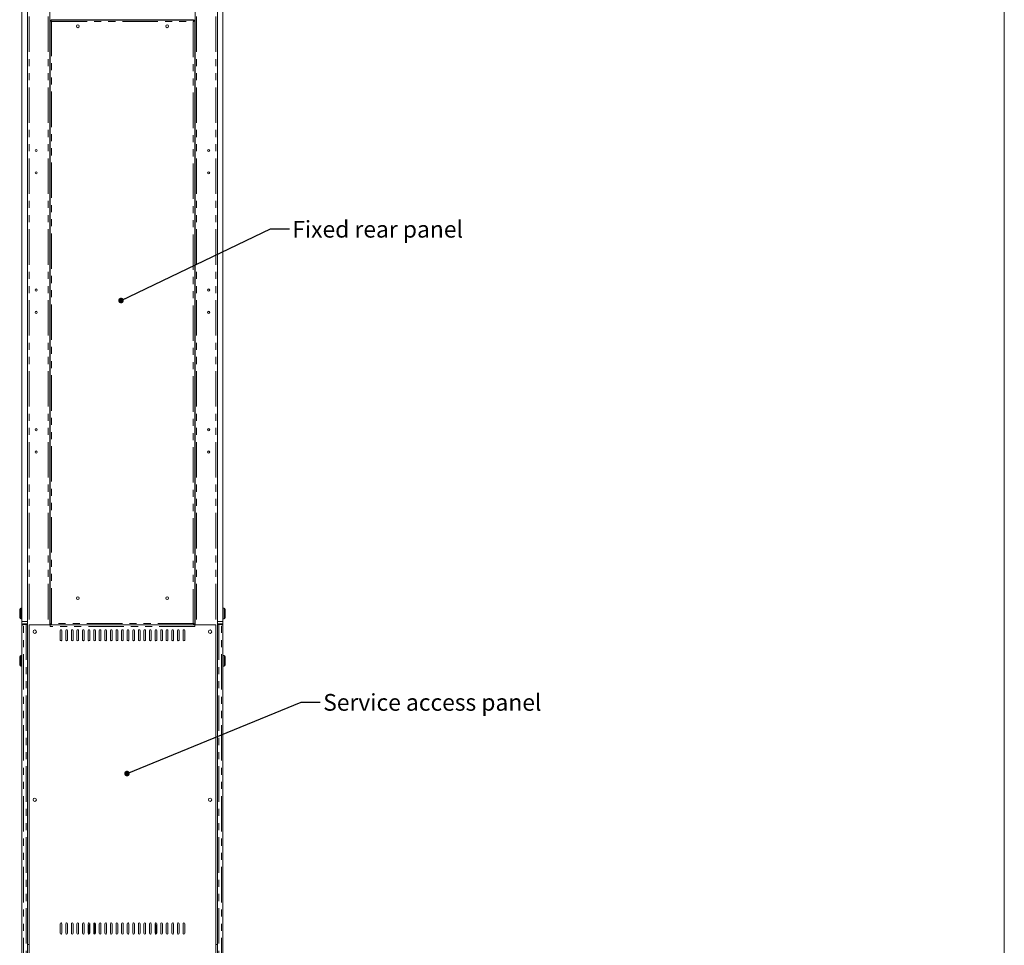
# Model space of a CAD drawing. Units: millimetres. Extents: x 0 to 586, y 0 to 420.
# Drawn here: x 404 to 580, y 104 to 270 of the extents above; entities that cross this region are included whole.
import ezdxf

# ---------------------------------------------------------------- set-up
doc = ezdxf.new("R2010")
doc.units = ezdxf.units.MM
doc.linetypes.add('PHANTOM', pattern=[12.7, 6.35, -1.27, 1.27, -1.27, 1.27, -1.27])
doc.styles.add('SLDTEXTSTYLE0', font='TXT', dxfattribs={"width": 0.605})
doc.dimstyles.new('SLDDIMSTYLE3', dxfattribs={"dimtxt": 0, "dimasz": 1, "dimexe": 0, "dimexo": 0.0625, "dimgap": 0, "dimtad": 0, "dimtih": 1, "dimtoh": 1, "dimdec": 0, "dimrnd": 1e-09, "dimzin": 0, "dimdsep": 46, "dimtxsty": 'Standard', "dimblk1": 'DOT', "dimblk2": 'DOT', "dimsah": 1, "dimcen": 0.09, "dimadec": 0, "dimazin": 0, "dimtfac": 1, "dimtdec": 0, "dimtofl": 0, "dimtmove": 0, "dimatfit": 3, "dimldrblk": 'DOT', "dimfxl": 0, "dimfrac": 2, "dimtolj": 1, "dimtzin": 0, "dimarcsym": 0})

# ---------------------------------------------------------------- blocks, each defined once
blk = doc.blocks.new('_DOT')
at = {"color": 0, "linetype": 'ByBlock', "lineweight": -2}
blk.add_line((-0.5, 0), (-1, 0), dxfattribs=at)
at = {"color": 0, "linetype": 'ByBlock', "const_width": 0.5}
blk.add_lwpolyline([(-0.25, 0, 1), (0.25, 0, 1)], format="xyb", close=True, dxfattribs=at)

msp = doc.modelspace()

# ---------------------------------------------------------------- linework, layer by layer
at = {"color": 7, "linetype": 'Continuous', "lineweight": 0}
msp.add_line((579.873242, 9.0035), (579.873242, 411.0035), dxfattribs=at)
at = {"color": 7, "linetype": 'Continuous', "lineweight": 15}
for p, q in [((403.927307, 283.170172), (403.927307, 161.786208)), ((404.938308, 283.170172), (404.938308, 161.786208)), ((408.928308, 282.670172), (408.928308, 161.170176)), ((434.928307, 282.670172), (434.928307, 161.170176)), ((438.928308, 283.170172), (438.928308, 161.786208)), ((439.938307, 283.170172), (439.938307, 161.786208)), ((408.928308, 269.454523), (409.095985, 269.454523)), ((408.978308, 161.287854), (408.978308, 269.352504)), ((408.978308, 269.352504), (409.078308, 269.352504)), ((409.095985, 269.470175), (434.760631, 269.470175)), ((409.095985, 269.470175), (409.095985, 269.37017)), ((409.095985, 269.37017), (409.095985, 269.33672)), ((409.170576, 269.270178), (409.185206, 269.270178)), ((409.178308, 269.554265), (409.178308, 269.553848)), ((409.178308, 269.470175), (409.178308, 269.553848)), ((409.178308, 269.553848), (409.678308, 269.553848)), ((409.678308, 269.553848), (434.178308, 269.553848)), ((434.178308, 269.553848), (434.678308, 269.553848)), ((434.67141, 269.270178), (434.68604, 269.270178)), ((434.678308, 269.554265), (434.678308, 269.553848)), ((434.678308, 269.553848), (434.678308, 269.470175)), ((434.760631, 269.470175), (434.760631, 269.37017)), ((434.928307, 269.454523), (434.760631, 269.454523)), ((434.760631, 269.37017), (434.760631, 269.33672)), ((434.878308, 269.352504), (434.778308, 269.352504)), ((434.878308, 269.352504), (434.878308, 161.287854)), ((408.928308, 264.612575), (408.978308, 264.612575)), ((434.928307, 264.612575), (434.878308, 264.612575)), ((408.928308, 264.515217), (408.978308, 264.515217)), ((408.928308, 264.309617), (408.978308, 264.309617)), ((408.928308, 264.15083), (408.978308, 264.15083)), ((408.928308, 264.0534), (408.978308, 264.0534)), ((434.928307, 264.515217), (434.878308, 264.515217)), ((434.878308, 264.309617), (434.928307, 264.309617)), ((434.878308, 264.15083), (434.928307, 264.15083)), ((434.878308, 264.0534), (434.928307, 264.0534)), ((408.928308, 251.34181), (408.978308, 251.34181)), ((408.928308, 251.194086), (408.978308, 251.194086)), ((434.928307, 251.34181), (434.878308, 251.34181)), ((434.928307, 251.194086), (434.878308, 251.194086)), ((408.978308, 250.011279), (408.928308, 250.011279)), ((434.928307, 250.011279), (434.878308, 250.011279)), ((408.978308, 247.369554), (408.928308, 247.369554)), ((434.928307, 247.369554), (434.878308, 247.369554)), ((408.978308, 245.037003), (408.928308, 245.037003)), ((434.928307, 245.037003), (434.878308, 245.037003)), ((408.928308, 239.882483), (408.978308, 239.882483)), ((434.878308, 239.882483), (434.928307, 239.882483)), ((408.928308, 238.361748), (408.978308, 238.361748)), ((408.928308, 238.287373), (408.978308, 238.287373)), ((408.928308, 238.193407), (408.978308, 238.193407)), ((434.878308, 238.361748), (434.928307, 238.361748)), ((434.878308, 238.287373), (434.928307, 238.287373)), ((434.878308, 238.193407), (434.928307, 238.193407)), ((408.928308, 226.34181), (408.978308, 226.34181)), ((408.928308, 226.194086), (408.978308, 226.194086)), ((434.928307, 226.34181), (434.878308, 226.34181)), ((434.928307, 226.194086), (434.878308, 226.194086)), ((408.978308, 225.011279), (408.928308, 225.011279)), ((434.928307, 225.011279), (434.878308, 225.011279)), ((408.978308, 222.369554), (408.928308, 222.369554)), ((434.928307, 222.369554), (434.878308, 222.369554)), ((408.978308, 220.037003), (408.928308, 220.037003)), ((434.928307, 220.037003), (434.878308, 220.037003)), ((408.928308, 214.882483), (408.978308, 214.882483)), ((434.878308, 214.882483), (434.928307, 214.882483)), ((408.928308, 213.361748), (408.978308, 213.361748)), ((408.928308, 213.287373), (408.978308, 213.287373)), ((408.928308, 213.193407), (408.978308, 213.193407)), ((434.878308, 213.361748), (434.928307, 213.361748)), ((434.878308, 213.287373), (434.928307, 213.287373)), ((434.878308, 213.193407), (434.928307, 213.193407)), ((408.928308, 201.341807), (408.978308, 201.341807)), ((408.928308, 201.194086), (408.978308, 201.194086)), ((434.928307, 201.341807), (434.878308, 201.341807)), ((434.928307, 201.194086), (434.878308, 201.194086)), ((408.978308, 200.011276), (408.928308, 200.011276)), ((434.928307, 200.011276), (434.878308, 200.011276)), ((408.978308, 197.369554), (408.928308, 197.369554)), ((434.928307, 197.369554), (434.878308, 197.369554)), ((408.978308, 195.037), (408.928308, 195.037)), ((434.928307, 195.037), (434.878308, 195.037)), ((408.928308, 189.88248), (408.978308, 189.88248)), ((434.878308, 189.88248), (434.928307, 189.88248)), ((408.928308, 188.361748), (408.978308, 188.361748)), ((408.928308, 188.287373), (408.978308, 188.287373)), ((408.928308, 188.193407), (408.978308, 188.193407)), ((434.878308, 188.361748), (434.928307, 188.361748)), ((434.878308, 188.287373), (434.928307, 188.287373)), ((434.878308, 188.193407), (434.928307, 188.193407)), ((408.928308, 167.851559), (408.978308, 167.851559)), ((408.928308, 167.703203), (408.978308, 167.703203)), ((434.928307, 167.851559), (434.878308, 167.851559)), ((434.928307, 167.703203), (434.878308, 167.703203)), ((408.978308, 167.431041), (408.928308, 167.431041)), ((434.928307, 167.431041), (434.878308, 167.431041)), ((403.927307, 164.160316), (403.728308, 164.160316)), ((408.928308, 164.970176), (408.978308, 164.970176)), ((408.928308, 164.851999), (408.978308, 164.851999)), ((408.978308, 164.784965), (408.928308, 164.784965)), ((434.928307, 164.970176), (434.878308, 164.970176)), ((434.928307, 164.851999), (434.878308, 164.851999)), ((434.928307, 164.784965), (434.878308, 164.784965)), ((440.128308, 164.160316), (439.938307, 164.160316)), ((403.528308, 163.210317), (403.528308, 163.960317)), ((403.528308, 162.460316), (403.528308, 163.210317)), ((403.728308, 162.260317), (403.927307, 162.260317)), ((439.938307, 162.260317), (440.128308, 162.260317)), ((440.328308, 163.960317), (440.328308, 162.460316)), ((403.927307, 161.30935), (403.927307, 161.786208)), ((403.927307, 141.269454), (403.927307, 161.30935)), ((403.928307, 98.934176), (403.928307, 161.058527)), ((404.628309, 161.37121), (404.192308, 161.37121)), ((404.628309, 161.275838), (404.192308, 161.275838)), ((404.192308, 161.261055), (404.664308, 161.261055)), ((404.928308, 161.282754), (404.928308, 161.273555)), ((404.928308, 161.209346), (404.928308, 161.273555)), ((404.928308, 161.209346), (404.928308, 98.787852)), ((404.938308, 161.786208), (404.938308, 161.30935)), ((404.938308, 161.30935), (404.938308, 161.306306)), ((405.228308, 161.170176), (405.228308, 100.970175)), ((408.973308, 161.170176), (405.228308, 161.170176)), ((408.973308, 160.901176), (408.973308, 161.170176)), ((408.978308, 160.901176), (408.973308, 160.901176)), ((408.978308, 161.287854), (409.078308, 161.287854)), ((408.978308, 160.906176), (408.978308, 161.170176)), ((408.978308, 161.170176), (434.878308, 161.170176)), ((408.978308, 160.906176), (408.978308, 160.901176)), ((409.028309, 161.287854), (409.028309, 161.170176)), ((409.095985, 161.170176), (409.095985, 161.270176)), ((434.760631, 161.170176), (434.760631, 161.270176)), ((434.878308, 161.287854), (434.778308, 161.287854)), ((434.828307, 161.170176), (434.828307, 161.287854)), ((434.878308, 161.170176), (434.878308, 160.906176)), ((434.878308, 160.901176), (434.878308, 160.906176)), ((434.883307, 160.901176), (434.878308, 160.901176)), ((434.883307, 161.170176), (434.883307, 160.901176)), ((438.628308, 161.170176), (434.883307, 161.170176)), ((438.628308, 100.970175), (438.628308, 161.170176)), ((438.928308, 161.30935), (438.928308, 161.786208)), ((438.928308, 161.282754), (438.928308, 161.30935)), ((438.928308, 161.282754), (438.928308, 161.273555)), ((438.928308, 161.209346), (438.928308, 161.273555)), ((438.928308, 161.209346), (438.928308, 98.787852)), ((439.664308, 161.261055), (439.192308, 161.261055)), ((439.228307, 161.37121), (439.664308, 161.37121)), ((439.228307, 161.275838), (439.664308, 161.275838)), ((439.928309, 98.934176), (439.928309, 161.058527)), ((439.938307, 161.786208), (439.938307, 161.30935)), ((439.938307, 161.30935), (439.938307, 141.269454)), ((410.778308, 160.170176), (410.778308, 158.470176)), ((411.078308, 158.470176), (411.078308, 160.170176)), ((411.778308, 160.170176), (411.778308, 158.470176)), ((412.078308, 158.470176), (412.078308, 160.170176)), ((412.778308, 160.170176), (412.778308, 158.470176)), ((413.078308, 158.470176), (413.078308, 160.170176)), ((413.778308, 160.170176), (413.778308, 158.470176)), ((414.078308, 158.470176), (414.078308, 160.170176)), ((414.778308, 160.170176), (414.778308, 158.470176)), ((415.078308, 158.470176), (415.078308, 160.170176)), ((415.778308, 160.170176), (415.778308, 158.470176)), ((416.078308, 158.470176), (416.078308, 160.170176)), ((416.778308, 160.170176), (416.778308, 158.470176)), ((417.078308, 158.470176), (417.078308, 160.170176)), ((417.778308, 160.170176), (417.778308, 158.470176)), ((418.078308, 158.470176), (418.078308, 160.170176)), ((418.778308, 160.170176), (418.778308, 158.470176)), ((419.078308, 158.470176), (419.078308, 160.170176)), ((419.778308, 160.170176), (419.778308, 158.470176)), ((420.078308, 158.470176), (420.078308, 160.170176)), ((420.778308, 160.170176), (420.778308, 158.470176)), ((421.078308, 158.470176), (421.078308, 160.170176)), ((421.778308, 160.170176), (421.778308, 158.470176)), ((422.078308, 158.470176), (422.078308, 160.170176)), ((422.778308, 160.170176), (422.778308, 158.470176)), ((423.078308, 158.470176), (423.078308, 160.170176)), ((423.778308, 160.170176), (423.778308, 158.470176)), ((424.078308, 158.470176), (424.078308, 160.170176)), ((424.778308, 160.170176), (424.778308, 158.470176)), ((425.078308, 158.470176), (425.078308, 160.170176)), ((425.778308, 160.170176), (425.778308, 158.470176)), ((426.078308, 158.470176), (426.078308, 160.170176)), ((426.778308, 160.170176), (426.778308, 158.470176)), ((427.078308, 158.470176), (427.078308, 160.170176)), ((427.778308, 160.170176), (427.778308, 158.470176)), ((428.078308, 158.470176), (428.078308, 160.170176)), ((428.778308, 160.170176), (428.778308, 158.470176)), ((429.078308, 158.470176), (429.078308, 160.170176)), ((429.778308, 160.170176), (429.778308, 158.470176)), ((430.078308, 158.470176), (430.078308, 160.170176)), ((430.778308, 160.170176), (430.778308, 158.470176)), ((431.078308, 158.470176), (431.078308, 160.170176)), ((431.778308, 160.170176), (431.778308, 158.470176)), ((432.078308, 158.470176), (432.078308, 160.170176)), ((432.778308, 160.170176), (432.778308, 158.470176)), ((433.078308, 158.470176), (433.078308, 160.170176)), ((403.528308, 154.688331), (403.528308, 155.499271)), ((403.927307, 155.699271), (403.728308, 155.699271)), ((440.128308, 155.699271), (439.938307, 155.699271)), ((440.328308, 155.499271), (440.328308, 153.999271)), ((403.528308, 153.999271), (403.528308, 154.688331)), ((403.728308, 153.799271), (403.927307, 153.799271)), ((439.938307, 153.799271), (440.128308, 153.799271)), ((403.927307, 141.246313), (403.927307, 141.269454)), ((403.927307, 141.246313), (403.928307, 141.246313)), ((439.928309, 141.246313), (439.938307, 141.246313)), ((439.938307, 141.269454), (439.938307, 141.246313)), ((410.778308, 107.670175), (410.778308, 105.970176)), ((411.078308, 105.970176), (411.078308, 107.670175)), ((411.778308, 107.670175), (411.778308, 105.970176)), ((412.078308, 105.970176), (412.078308, 107.670175)), ((412.778308, 107.670175), (412.778308, 105.970176)), ((413.078308, 105.970176), (413.078308, 107.670175)), ((413.778308, 107.670175), (413.778308, 105.970176)), ((414.078308, 105.970176), (414.078308, 107.670175)), ((414.778308, 107.670175), (414.778308, 105.970176)), ((415.078308, 105.970176), (415.078308, 107.670175)), ((415.778308, 107.670175), (415.778308, 105.970176)), ((416.078308, 105.970176), (416.078308, 107.670175)), ((416.778308, 107.670175), (416.778308, 105.970176)), ((416.842308, 107.793074), (416.842308, 105.847277)), ((416.878308, 107.811596), (416.878308, 105.828755)), ((416.978308, 107.811596), (416.978308, 106.670176)), ((417.078308, 105.970176), (417.078308, 107.670175)), ((417.778308, 107.670175), (417.778308, 105.970176)), ((418.078308, 105.970176), (418.078308, 107.670175)), ((418.778308, 107.670175), (418.778308, 105.970176)), ((419.078308, 105.970176), (419.078308, 107.670175)), ((419.778308, 107.670175), (419.778308, 105.970176)), ((420.078308, 105.970176), (420.078308, 107.670175)), ((420.778308, 107.670175), (420.778308, 105.970176)), ((421.078308, 105.970176), (421.078308, 107.670175)), ((421.778308, 107.670175), (421.778308, 105.970176)), ((422.078308, 105.970176), (422.078308, 107.670175)), ((422.778308, 107.670175), (422.778308, 105.970176)), ((423.078308, 105.970176), (423.078308, 107.670175)), ((423.778308, 107.670175), (423.778308, 105.970176)), ((424.078308, 105.970176), (424.078308, 107.670175)), ((424.778308, 107.670175), (424.778308, 105.970176)), ((425.078308, 105.970176), (425.078308, 107.670175)), ((425.778308, 107.670175), (425.778308, 105.970176)), ((426.078308, 105.970176), (426.078308, 107.670175)), ((426.778308, 107.670175), (426.778308, 105.970176)), ((427.078308, 105.970176), (427.078308, 107.670175)), ((427.778308, 107.670175), (427.778308, 105.970176)), ((428.078308, 105.970176), (428.078308, 107.670175)), ((428.778308, 107.670175), (428.778308, 105.970176)), ((429.078308, 105.970176), (429.078308, 107.670175)), ((429.778308, 107.670175), (429.778308, 105.970176)), ((430.078308, 105.970176), (430.078308, 107.670175)), ((430.778308, 107.670175), (430.778308, 105.970176)), ((431.078308, 105.970176), (431.078308, 107.670175)), ((431.778308, 107.670175), (431.778308, 105.970176)), ((432.078308, 105.970176), (432.078308, 107.670175)), ((432.778308, 107.670175), (432.778308, 105.970176)), ((433.078308, 105.970176), (433.078308, 107.670175)), ((415.928308, 107.170176), (415.928308, 105.820175)), ((416.928308, 106.370177), (416.928308, 106.670176)), ((416.928308, 106.670176), (417.078308, 106.670176)), ((416.928308, 105.820175), (416.928308, 106.370177)), ((427.928308, 105.820175), (427.928308, 107.170176)), ((405.212308, 103.954177), (404.928308, 103.954177)), ((405.228308, 103.954177), (405.212308, 103.954177)), ((438.628308, 103.954177), (438.644308, 103.954177)), ((438.644308, 103.954177), (438.928308, 103.954177))]:
    msp.add_line(p, q, dxfattribs=at)
at = {"color": 8, "linetype": 'PHANTOM', "lineweight": 0}
for p, q in [((405.212308, 282.827099), (405.212308, 103.954177)), ((408.644309, 282.827099), (408.644309, 161.170176)), ((435.212307, 282.827099), (435.212307, 161.170176)), ((438.644308, 282.827099), (438.644308, 103.954177)), ((409.242309, 269.206174), (434.614307, 269.206174)), ((409.242309, 161.434176), (409.242309, 269.206174)), ((409.678308, 269.553848), (409.678308, 269.470175)), ((434.178308, 269.470175), (434.178308, 269.553848)), ((434.614307, 269.206174), (434.614307, 161.434176)), ((408.928308, 264.505287), (408.978308, 264.505287)), ((434.878308, 264.505287), (434.928307, 264.505287)), ((408.928308, 249.79312), (408.978308, 249.79312)), ((434.878308, 249.79312), (434.928307, 249.79312)), ((408.928308, 247.654118), (408.978308, 247.654118)), ((408.928308, 247.105553), (408.978308, 247.105553)), ((434.878308, 247.654118), (434.928307, 247.654118)), ((434.878308, 247.105553), (434.928307, 247.105553)), ((408.978308, 245.300998), (408.928308, 245.300998)), ((434.928307, 245.300998), (434.878308, 245.300998)), ((408.928308, 239.886489), (408.978308, 239.886489)), ((434.878308, 239.886489), (434.928307, 239.886489)), ((408.928308, 238.535454), (408.978308, 238.535454)), ((434.878308, 238.535454), (434.928307, 238.535454)), ((408.928308, 224.79312), (408.978308, 224.79312)), ((434.878308, 224.79312), (434.928307, 224.79312)), ((408.928308, 222.654118), (408.978308, 222.654118)), ((434.878308, 222.654118), (434.928307, 222.654118)), ((408.928308, 222.105553), (408.978308, 222.105553)), ((434.878308, 222.105553), (434.928307, 222.105553)), ((408.978308, 220.300998), (408.928308, 220.300998)), ((434.928307, 220.300998), (434.878308, 220.300998)), ((408.928308, 214.886489), (408.978308, 214.886489)), ((408.928308, 213.535454), (408.978308, 213.535454)), ((434.878308, 214.886489), (434.928307, 214.886489)), ((434.878308, 213.535454), (434.928307, 213.535454)), ((408.928308, 199.79312), (408.978308, 199.79312)), ((434.878308, 199.79312), (434.928307, 199.79312)), ((408.928308, 197.654118), (408.978308, 197.654118)), ((434.878308, 197.654118), (434.928307, 197.654118)), ((408.928308, 197.105553), (408.978308, 197.105553)), ((434.878308, 197.105553), (434.928307, 197.105553)), ((408.978308, 195.301001), (408.928308, 195.301001)), ((434.928307, 195.301001), (434.878308, 195.301001)), ((408.928308, 189.886492), (408.978308, 189.886492)), ((434.878308, 189.886492), (434.928307, 189.886492)), ((408.928308, 188.535454), (408.978308, 188.535454)), ((434.878308, 188.535454), (434.928307, 188.535454)), ((408.928308, 167.212885), (408.978308, 167.212885)), ((434.878308, 167.212885), (434.928307, 167.212885)), ((403.728308, 164.160316), (403.728308, 163.210317)), ((408.928308, 165.073882), (408.978308, 165.073882)), ((408.928308, 164.470965), (408.978308, 164.470965)), ((434.878308, 165.073882), (434.928307, 165.073882)), ((434.878308, 164.470965), (434.928307, 164.470965)), ((440.128308, 162.260317), (440.128308, 164.160316)), ((403.728308, 163.210317), (403.728308, 162.260317)), ((403.927307, 161.786208), (404.938308, 161.786208)), ((404.034672, 161.30935), (403.927307, 161.30935)), ((404.192308, 161.37121), (404.192308, 161.275838)), ((404.192308, 161.275838), (404.192308, 161.261055)), ((404.192308, 98.787852), (404.192308, 161.261055)), ((404.628309, 161.37121), (404.628309, 161.275838)), ((404.664308, 161.261055), (404.664308, 98.787852)), ((404.938308, 161.30935), (404.913107, 161.30935)), ((434.878308, 160.906176), (408.978308, 160.906176)), ((434.614307, 161.434176), (409.242309, 161.434176)), ((438.928308, 161.786208), (439.938307, 161.786208)), ((438.943509, 161.30935), (438.928308, 161.30935)), ((439.192308, 161.261055), (439.192308, 98.787852)), ((439.228307, 161.37121), (439.228307, 161.275838)), ((439.664308, 161.37121), (439.664308, 161.275838)), ((439.664308, 161.275838), (439.664308, 161.261055)), ((439.664308, 98.787852), (439.664308, 161.261055)), ((439.938307, 161.30935), (439.821944, 161.30935)), ((403.728308, 155.699271), (403.728308, 154.672081)), ((440.128308, 153.799271), (440.128308, 155.699271)), ((403.728308, 154.672081), (403.728308, 153.799271)), ((403.927307, 141.269454), (403.928307, 141.269454)), ((439.928309, 141.269454), (439.938307, 141.269454)), ((417.078308, 106.370177), (416.928308, 106.370177))]:
    msp.add_line(p, q, dxfattribs=at)
at = {"color": 7, "linetype": 'Continuous', "lineweight": 15, "flags": 128}
for points in [[(409.242309, 269.206174), (409.190804, 269.234725), (409.141279, 269.262167), (409.095638, 269.287463), (409.055631, 269.309636), (409.0228, 269.327839), (408.998403, 269.341358), (408.98338, 269.34969), (408.978308, 269.352504)], [(409.242309, 269.206174), (409.21383, 269.23159), (409.186216, 269.256218), (409.160308, 269.279333), (409.13689, 269.30023), (409.116677, 269.318267), (409.10028, 269.332894), (409.088198, 269.34367), (409.080799, 269.350274), (409.078308, 269.352504)], [(409.095985, 269.470175), (409.098797, 269.465109), (409.107124, 269.450076), (409.120645, 269.425686), (409.138842, 269.392856), (409.161015, 269.352849), (409.186313, 269.307204), (409.213763, 269.257685), (409.242309, 269.206174)], [(409.095985, 269.37017), (409.098797, 269.367023), (409.107124, 269.357689), (409.120645, 269.342538), (409.138842, 269.322141), (409.161015, 269.297286), (409.186313, 269.268938), (409.213763, 269.23817), (409.242309, 269.206174)], [(434.614307, 269.206174), (434.642853, 269.257685), (434.670303, 269.307204), (434.695601, 269.352849), (434.717773, 269.392856), (434.735971, 269.425686), (434.749492, 269.450076), (434.757819, 269.465109), (434.760631, 269.470175)], [(434.614307, 269.206174), (434.639717, 269.234653), (434.664353, 269.262262), (434.687469, 269.288178), (434.708362, 269.311591), (434.726397, 269.331809), (434.741027, 269.3482), (434.751806, 269.360288), (434.758407, 269.367679), (434.760631, 269.37017)], [(434.878308, 269.352504), (434.874297, 269.350274), (434.862386, 269.34367), (434.842939, 269.332894), (434.816544, 269.318267), (434.784003, 269.30023), (434.746308, 269.279333), (434.704601, 269.256218), (434.660151, 269.23159), (434.614307, 269.206174)], [(434.778308, 269.352504), (434.775816, 269.350274), (434.768418, 269.34367), (434.756336, 269.332894), (434.739939, 269.318267), (434.719725, 269.30023), (434.696308, 269.279333), (434.6704, 269.256218), (434.642786, 269.23159), (434.614307, 269.206174)], [(404.928308, 161.280998), (404.922544, 161.298597), (404.905472, 161.315521), (404.877748, 161.331117), (404.84044, 161.344787), (404.79498, 161.356006), (404.743113, 161.364343), (404.686834, 161.369476), (404.628309, 161.37121)], [(408.978308, 161.287854), (408.982319, 161.290077), (408.99423, 161.296678), (409.013677, 161.307457), (409.040072, 161.322087), (409.072613, 161.340122), (409.110308, 161.361015), (409.152015, 161.384131), (409.196465, 161.408768), (409.242309, 161.434176)], [(409.078308, 161.287854), (409.080799, 161.290077), (409.088198, 161.296678), (409.10028, 161.307457), (409.116677, 161.322087), (409.13689, 161.340122), (409.160308, 161.361015), (409.186216, 161.384131), (409.21383, 161.408768), (409.242309, 161.434176)], [(409.242309, 161.434176), (409.213763, 161.382672), (409.186313, 161.333147), (409.161015, 161.287506), (409.138842, 161.2475), (409.120645, 161.214668), (409.107124, 161.190272), (409.098797, 161.175249), (409.095985, 161.170176)], [(409.242309, 161.434176), (409.213763, 161.402181), (409.186313, 161.371416), (409.161015, 161.343062), (409.138842, 161.31821), (409.120645, 161.297815), (409.107124, 161.28266), (409.098797, 161.273327), (409.095985, 161.270176)], [(434.614307, 161.434176), (434.642786, 161.408768), (434.6704, 161.384131), (434.696308, 161.361015), (434.719725, 161.340122), (434.739939, 161.322087), (434.756336, 161.307457), (434.768418, 161.296678), (434.775816, 161.290077), (434.778308, 161.287854)], [(434.614307, 161.434176), (434.665812, 161.40563), (434.715337, 161.378181), (434.760978, 161.352884), (434.800985, 161.33071), (434.833816, 161.312514), (434.858212, 161.298992), (434.873236, 161.290665), (434.878308, 161.287854)], [(434.760631, 161.170176), (434.758407, 161.174187), (434.751806, 161.186097), (434.741027, 161.205545), (434.726397, 161.23194), (434.708362, 161.26448), (434.687469, 161.302176), (434.664353, 161.343883), (434.639717, 161.388333), (434.614307, 161.434176)], [(434.760631, 161.270176), (434.758407, 161.272667), (434.751806, 161.280066), (434.741027, 161.292147), (434.726397, 161.308545), (434.708362, 161.328759), (434.687469, 161.352176), (434.664353, 161.378085), (434.639717, 161.405697), (434.614307, 161.434176)], [(438.928308, 161.280998), (438.934072, 161.298597), (438.951144, 161.315521), (438.978868, 161.331117), (439.016176, 161.344787), (439.061636, 161.356006), (439.113503, 161.364343), (439.169781, 161.369476), (439.228307, 161.37121)]]:
    msp.add_lwpolyline(points, dxfattribs=at)
at = {"color": 7, "linetype": 'Continuous', "lineweight": 15}
for centre, radius in [((413.928308, 268.370176), 0.255), ((429.928308, 268.370176), 0.255), ((406.478308, 246.133176), 0.205), ((406.478308, 246.120176), 0.165), ((437.378308, 246.133176), 0.205), ((437.378308, 246.120176), 0.165), ((406.478308, 242.133176), 0.205), ((406.478308, 242.120176), 0.165), ((437.378308, 242.133176), 0.205), ((437.378308, 242.120176), 0.165), ((406.478308, 221.133176), 0.205), ((406.478308, 221.120176), 0.165), ((437.378308, 221.133176), 0.205), ((437.378308, 221.120176), 0.165), ((406.478308, 217.133176), 0.205), ((406.478308, 217.120176), 0.165), ((437.378308, 217.133176), 0.205), ((437.378308, 217.120176), 0.165), ((406.478308, 196.133176), 0.205), ((406.478308, 196.120176), 0.165), ((437.378308, 196.133176), 0.205), ((437.378308, 196.120176), 0.165), ((406.478308, 192.133176), 0.205), ((406.478308, 192.120176), 0.165), ((437.378308, 192.133176), 0.205), ((437.378308, 192.120176), 0.165), ((413.928308, 165.970176), 0.255), ((429.928308, 165.970176), 0.255), ((406.228308, 159.970176), 0.305), ((437.628308, 159.970176), 0.305), ((406.228308, 129.870176), 0.305), ((437.628308, 129.870176), 0.305)]:
    msp.add_circle(centre, radius, dxfattribs=at)
for centre, radius, start, end in [((403.728308, 163.960316), 0.2, 90, 180), ((440.128308, 163.960316), 0.2, 0, 90), ((403.728308, 162.460316), 0.2, 180, 270), ((440.128308, 162.460316), 0.2, 270, 0), ((404.660631, 160.700654), 0.576092, 65.97617172, 93.21635784), ((439.195985, 160.700654), 0.576092, 86.78364216, 114.02382828), ((410.928308, 160.170176), 0.15, 0, 180), ((411.928308, 160.170176), 0.15, 0, 180), ((412.928308, 160.170176), 0.15, 0, 180), ((413.928308, 160.170176), 0.15, 0, 180), ((414.928308, 160.170176), 0.15, 0, 180), ((415.928308, 160.170176), 0.15, 0, 180), ((416.928308, 160.170176), 0.15, 0, 180), ((417.928308, 160.170176), 0.15, 0, 180), ((418.928308, 160.170176), 0.15, 0, 180), ((419.928308, 160.170176), 0.15, 0, 180), ((420.928308, 160.170176), 0.15, 0, 180), ((421.928308, 160.170176), 0.15, 0, 180), ((422.928308, 160.170176), 0.15, 0, 180), ((423.928308, 160.170176), 0.15, 0, 180), ((424.928308, 160.170176), 0.15, 0, 180), ((425.928308, 160.170176), 0.15, 0, 180), ((426.928308, 160.170176), 0.15, 0, 180), ((427.928308, 160.170176), 0.15, 0, 180), ((428.928308, 160.170176), 0.15, 0, 180), ((429.928308, 160.170176), 0.15, 0, 180), ((430.928308, 160.170176), 0.15, 0, 180), ((431.928308, 160.170176), 0.15, 0, 180), ((432.928308, 160.170176), 0.15, 0, 180), ((410.928308, 158.470176), 0.15, 180, 0), ((411.928308, 158.470176), 0.15, 180, 0), ((412.928308, 158.470176), 0.15, 180, 0), ((413.928308, 158.470176), 0.15, 180, 0), ((414.928308, 158.470176), 0.15, 180, 0), ((415.928308, 158.470176), 0.15, 180, 0), ((416.928308, 158.470176), 0.15, 180, 0), ((417.928308, 158.470176), 0.15, 180, 0), ((418.928308, 158.470176), 0.15, 180, 0), ((419.928308, 158.470176), 0.15, 180, 0), ((420.928308, 158.470176), 0.15, 180, 0), ((421.928308, 158.470176), 0.15, 180, 0), ((422.928308, 158.470176), 0.15, 180, 0), ((423.928308, 158.470176), 0.15, 180, 0), ((424.928308, 158.470176), 0.15, 180, 0), ((425.928308, 158.470176), 0.15, 180, 0), ((426.928308, 158.470176), 0.15, 180, 0), ((427.928308, 158.470176), 0.15, 180, 0), ((428.928308, 158.470176), 0.15, 180, 0), ((429.928308, 158.470176), 0.15, 180, 0), ((430.928308, 158.470176), 0.15, 180, 0), ((431.928308, 158.470176), 0.15, 180, 0), ((432.928308, 158.470176), 0.15, 180, 0), ((403.728308, 155.499271), 0.2, 90, 180), ((440.128308, 155.499271), 0.2, 0, 90), ((403.728308, 153.999271), 0.2, 180, 270), ((440.128308, 153.999271), 0.2, 270, 0), ((410.928308, 107.670176), 0.15, 0, 180), ((411.928308, 107.670176), 0.15, 0, 180), ((412.928308, 107.670176), 0.15, 0, 180), ((413.928308, 107.670176), 0.15, 0, 180), ((414.928308, 107.670176), 0.15, 0, 180), ((415.928308, 107.670176), 0.15, 0, 180), ((416.928308, 107.170176), 1, 148.41761428, 180), ((416.928308, 107.670176), 0.15, 0, 180), ((417.928308, 107.670176), 0.15, 0, 180), ((418.928308, 107.670176), 0.15, 0, 180), ((419.928308, 107.670176), 0.15, 0, 180), ((420.928308, 107.670176), 0.15, 0, 180), ((421.928308, 107.670176), 0.15, 0, 180), ((422.928308, 107.670176), 0.15, 0, 180), ((423.928308, 107.670176), 0.15, 0, 180), ((424.928308, 107.670176), 0.15, 0, 180), ((425.928308, 107.670176), 0.15, 0, 180), ((426.928308, 107.670176), 0.15, 0, 180), ((427.928308, 107.670176), 0.15, 0, 180), ((426.928308, 107.170176), 1, 0, 31.58238572), ((428.928308, 107.670176), 0.15, 0, 180), ((429.928308, 107.670176), 0.15, 0, 180), ((430.928308, 107.670176), 0.15, 0, 180), ((431.928308, 107.670176), 0.15, 0, 180), ((432.928308, 107.670176), 0.15, 0, 180), ((410.928308, 105.970176), 0.15, 180, 0), ((411.928308, 105.970176), 0.15, 180, 0), ((412.928308, 105.970176), 0.15, 180, 0), ((413.928308, 105.970176), 0.15, 180, 0), ((414.928308, 105.970176), 0.15, 180, 0), ((415.928308, 105.970176), 0.15, 180, 0), ((416.928308, 105.970176), 0.15, 180, 0), ((417.928308, 105.970176), 0.15, 180, 0), ((418.928308, 105.970176), 0.15, 180, 0), ((419.928308, 105.970176), 0.15, 180, 0), ((420.928308, 105.970176), 0.15, 180, 0), ((421.928308, 105.970176), 0.15, 180, 0), ((422.928308, 105.970176), 0.15, 180, 0), ((423.928308, 105.970176), 0.15, 180, 0), ((424.928308, 105.970176), 0.15, 180, 0), ((425.928308, 105.970176), 0.15, 180, 0), ((426.928308, 105.970176), 0.15, 180, 0), ((427.928308, 105.970176), 0.15, 180, 0), ((428.928308, 105.970176), 0.15, 180, 0), ((429.928308, 105.970176), 0.15, 180, 0), ((430.928308, 105.970176), 0.15, 180, 0), ((431.928308, 105.970176), 0.15, 180, 0), ((432.928308, 105.970176), 0.15, 180, 0)]:
    msp.add_arc(centre, radius, start, end, dxfattribs=at)
for centre, major_axis, ratio, start_param, end_param in [((404.192308, 161.058527), (0, 0.312683), 0.8443063907, 0, 1.5707963268), ((404.192308, 161.058527), (0.264, 0), 0.7671525058, 1.5707963268, 3.1415926536), ((404.192308, 161.058527), (0, 0.217311), 0.7546787689, 0, 0.4607484527), ((439.664308, 161.058527), (0, 0.312683), 0.8443063907, 4.7123889804, 6.2831853072), ((439.664308, 161.058527), (0, 0.217311), 0.7546787689, 5.8224368207, 6.2831853072), ((439.664308, 161.058527), (0.264, 0), 0.7671525058, 0, 1.5707963268)]:
    msp.add_ellipse(centre, major_axis=major_axis, ratio=ratio, start_param=start_param, end_param=end_param, dxfattribs=at)
for points in [[(404.928308, 161.209346), (404.924339, 161.213655), (404.916403, 161.222274), (404.855353, 161.235201), (404.76809, 161.248128), (404.698902, 161.256746), (404.664308, 161.261055)], [(438.928308, 161.209346), (438.932276, 161.213655), (438.940213, 161.222274), (439.001263, 161.235201), (439.088526, 161.248128), (439.157714, 161.256746), (439.192308, 161.261055)]]:
    msp.add_open_spline(points, degree=3, knots=[0, 0, 0, 0, 0.250000261, 0.500000445, 0.7499998026, 1, 1, 1, 1], dxfattribs=at)

# ---------------------------------------------------------------- texts
at = {"color": 7, "linetype": 'Continuous', "lineweight": 0, "char_height": 3, "attachment_point": 1, "style": 'SLDTEXTSTYLE0'}
for s, insert in [('Fixed rear panel', (452.342812, 233.534391)), ('Service access panel', (457.886285, 148.814255))]:
    msp.add_mtext(s, dxfattribs=dict(at, insert=insert))

# ---------------------------------------------------------------- leaders
at = {"color": 7, "linetype": 'Continuous', "lineweight": 0}
for points in [[(421.678308, 219.271108), (448.440824, 232.116105), (451.840824, 232.116105)], [(422.751503, 134.569222), (453.965169, 147.378277), (457.365169, 147.378277)]]:
    msp.add_leader(points, dimstyle='SLDDIMSTYLE3', dxfattribs=at)

doc.saveas('drawing.dxf')
